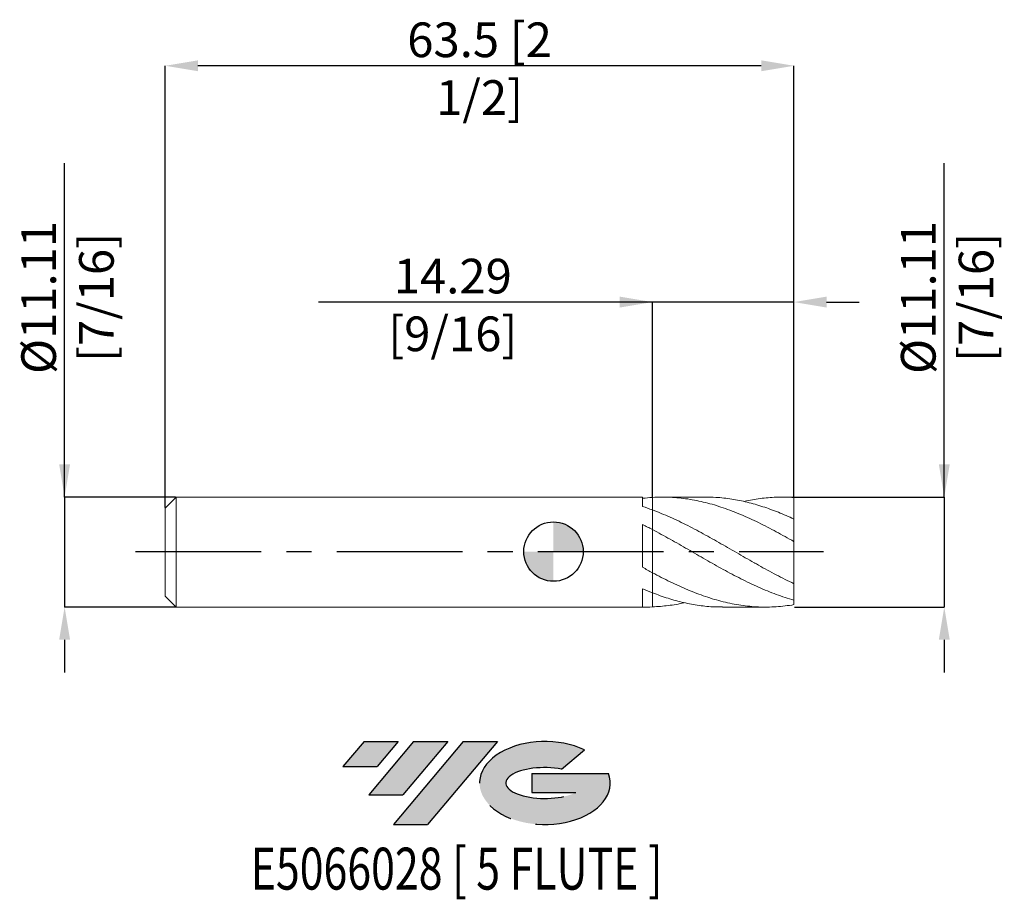
# Model space of a CAD drawing. Units: millimetres. Extents: x -53.9 to 45.5, y -35.1 to 53.7.
import ezdxf
from ezdxf.enums import TextEntityAlignment as Align

# ---------------------------------------------------------------- set-up
doc = ezdxf.new("R2010")
doc.units = ezdxf.units.MM
doc.header["$PDSIZE"] = -1
doc.linetypes.add('CENTERX2', pattern=[20.319999999999997, 12.7, -2.54, 2.54, -2.54])
for name, color, linetype in [('FORMAT', 2, 'Continuous'), ('중심선', 1, 'CENTERX2'), ('해칭선', 100, 'Continuous')]:
    doc.layers.add(name, color=color, linetype=linetype)
doc.layers.add('외형선', color=4, linetype='Continuous', lineweight=30)
doc.layers.add('치수문자_일반주서', color=7, linetype='Continuous', lineweight=15)
doc.styles.add('SLDTEXTSTYLE0', font='TXT', dxfattribs={"width": 0.75})
doc.dimstyles.new('SLDDIMSTYLE0', dxfattribs={"dimtxt": 3.5, "dimasz": 3.302, "dimexe": 0, "dimexo": 0.0625, "dimgap": 0.875, "dimtad": 1, "dimrnd": 1e-09, "dimzin": 12, "dimdsep": 46, "dimtxsty": 'SLDTEXTSTYLE0', "dimsah": 1, "dimcen": 0.09, "dimadec": 0, "dimazin": 3, "dimtfac": 1, "dimtmove": 0, "dimatfit": 0, "dimfxl": 1, "dimfrac": 2, "dimtolj": 1, "dimtzin": 12, "dimarcsym": 0})

# ---------------------------------------------------------------- blocks, each defined once
blk = doc.blocks.new('블럭10')
at = {"layer": '중심선'}
for p, q in [((2.268634060543552, 16.24717430164393), (0.1404042013395286, 13.71084872107135)), ((2.268634060543552, 16.24717430164393), (5.714909304380834, 16.24717430164393)), ((7.28139805157953, 16.24717430164393), (2.750260043222114, 10.84717430164391)), ((5.714909304380834, 16.24717430164393), (3.58671253028996, 13.71088815037384)), ((12.29416204261559, 16.24717430164393), (5.245725140726316, 7.84717430164391)), ((10.72767329541681, 16.24717430164393), (6.196535287059397, 10.84717430164391)), ((7.28139805157953, 16.24717430164393), (10.72767329541681, 16.24717430164393)), ((15.74043728645272, 16.24717430164393), (8.692000384563599, 7.84717430164391)), ((12.29416204261559, 16.24717430164393), (15.74043728645272, 16.24717430164393)), ((22.22332737316547, 13.45928029700563), (24.52862924686651, 15.39360700705356)), ((0.1404042013395286, 13.71084872107135), (3.58671253028996, 13.71088815037384)), ((19.22039502424796, 13.00717430171391), (19.22036997980202, 11.08717430171403)), ((19.22039502424796, 13.00717430171391), (26.96566020931264, 13.00717430171391)), ((19.22036997980202, 11.08717430171403), (23.66174974927406, 11.08717430171406)), ((2.750260043222114, 10.84717430164391), (6.196535287059397, 10.84717430164391)), ((5.245725140726316, 7.84717430164391), (8.692000384563599, 7.84717430164391))]:
    blk.add_line(p, q, dxfattribs=at)
for centre, major_axis, ratio, start_param, end_param in [((20.54032771741204, 12.0471743016438), (6.600054785286829, -1.261213355974178e-13), 0.636358354079598, 0.9219305317359503, 6.513795318482858), ((20.54032771746488, 12.04717430159265), (3.960054785062283, 1.540847449632565e-10), 0.3939339440162632, 1.131841032648279, 5.62031148352944)]:
    blk.add_ellipse(centre, major_axis=major_axis, ratio=ratio, start_param=start_param, end_param=end_param, dxfattribs=at)
at = {"layer": 'FORMAT', "color": 2, "style": 'SLDTEXTSTYLE0', "width": 0.75}
blk.add_attdef('AUTOATTR0', text='', height=4.233333333333333, dxfattribs=at).set_placement((4.408487351596664, -0.0412997538344756), align=Align.BOTTOM_LEFT)
blk = doc.blocks.new('_D')
at = {"layer": 'Defpoints', "color": 0}
for p in [(24.2875, 5.510231613724251), (24.2875, -5.602268386275747), (39.47311826465751, -5.60226838627569)]:
    blk.add_point(p, dxfattribs=at)
at = {"layer": '치수문자_일반주서', "color": 0, "lineweight": -2}
for p, q in [((39.47311826465748, 5.510231613724308), (39.47311826465737, 39.23923161372431)), ((39.47311826465747, 8.812231613724308), (39.47311826465747, 12.11423161372431)), ((24.35, 5.510231613724251), (39.47311826465748, 5.510231613724308)), ((39.47311826465748, 5.510231613724308), (39.47311826465751, -5.602268386275689)), ((24.35, -5.602268386275747), (39.47311826465751, -5.602268386275689)), ((39.47311826465752, -8.904268386275689), (39.47311826465753, -12.20626838627569))]:
    blk.add_line(p, q, dxfattribs=at)
at = {"layer": '치수문자_일반주서', "color": 0}
for points in [[(38.92278493132414, 8.812231613724306), (40.02345159799081, 8.81223161372431), (39.47311826465748, 5.510231613724308)], [(40.02345159799086, -8.904268386275687), (38.92278493132419, -8.90426838627569), (39.47311826465751, -5.602268386275689)]]:
    blk.add_solid(points, dxfattribs=at)
at = {"layer": '치수문자_일반주서', "color": 0, "insert": (35.09811826465742, 25.67673161372429), "char_height": 3.5, "attachment_point": 2, "rotation": 90.00000000000018, "style": 'SLDTEXTSTYLE0'}
blk.add_mtext('\\A1;%%c11.11 [7/16]', dxfattribs=at)
blk = doc.blocks.new('_D_1')
at = {"layer": 'Defpoints', "color": 0}
for p in [(9.999999999999993, 25.20889139200778), (9.999999999999993, 5.478429469913857), (24.2875, 5.469685162186478)]:
    blk.add_point(p, dxfattribs=at)
at = {"layer": '치수문자_일반주서', "color": 0, "lineweight": -2}
for p, q in [((9.999999999999993, 25.20889139200778), (-23.72900000000001, 25.20889139200778)), ((6.697999999999993, 25.20889139200778), (3.395999999999994, 25.20889139200778)), ((9.999999999999993, 5.540929469913857), (9.999999999999993, 25.20889139200778)), ((24.2875, 25.20889139200778), (9.999999999999993, 25.20889139200778)), ((24.2875, 5.532185162186478), (24.2875, 25.20889139200778)), ((27.5895, 25.20889139200778), (30.8915, 25.20889139200778))]:
    blk.add_line(p, q, dxfattribs=at)
at = {"layer": '치수문자_일반주서', "color": 0}
for points in [[(6.697999999999993, 24.65855805867444), (6.697999999999993, 25.75922472534111), (9.999999999999993, 25.20889139200778)], [(27.5895, 25.75922472534111), (27.5895, 24.65855805867444), (24.2875, 25.20889139200778)]]:
    blk.add_solid(points, dxfattribs=at)
at = {"layer": '치수문자_일반주서', "color": 0, "insert": (-10.16650000000001, 29.58389139200778), "char_height": 3.5, "attachment_point": 2, "style": 'SLDTEXTSTYLE0'}
blk.add_mtext('\\A1;14.29 [9/16]', dxfattribs=at)
blk = doc.blocks.new('_D_2')
at = {"layer": 'Defpoints', "color": 0}
for p in [(-39.21250000000001, 49.07944985311834), (24.2875, 5.469685162186478), (-39.21250000000001, 4.398981613724256)]:
    blk.add_point(p, dxfattribs=at)
at = {"layer": '치수문자_일반주서', "color": 0, "lineweight": -2}
for p, q in [((-39.21250000000001, 4.461481613724256), (-39.21250000000001, 49.07944985311834)), ((20.98549999999999, 49.07944985311834), (-35.91050000000001, 49.07944985311834)), ((24.2875, 5.532185162186478), (24.28749999999999, 49.07944985311834))]:
    blk.add_line(p, q, dxfattribs=at)
at = {"layer": '치수문자_일반주서', "color": 0}
for points in [[(-35.91050000000001, 49.62978318645168), (-35.91050000000001, 48.52911651978501), (-39.21250000000001, 49.07944985311834)], [(20.98549999999999, 48.52911651978501), (20.98549999999999, 49.62978318645168), (24.28749999999999, 49.07944985311834)]]:
    blk.add_solid(points, dxfattribs=at)
at = {"layer": '치수문자_일반주서', "color": 0, "insert": (-7.4625, 53.45444985311834), "char_height": 3.5, "attachment_point": 2, "style": 'SLDTEXTSTYLE0'}
blk.add_mtext('\\A1;63.5 [2 1/2]', dxfattribs=at)
blk = doc.blocks.new('_D_3')
at = {"layer": 'Defpoints', "color": 0}
for p in [(-38.10124999999999, 5.510231613724237), (-49.37466888288873, -5.602268386275775), (-38.10124999999999, -5.602268386275733)]:
    blk.add_point(p, dxfattribs=at)
at = {"layer": '치수문자_일반주서', "color": 0, "lineweight": -2}
for p, q in [((-49.37466888288877, 5.510231613724194), (-49.37466888288888, 39.23923161372419)), ((-49.37466888288878, 8.812231613724194), (-49.37466888288878, 12.11423161372419)), ((-38.16374999999999, 5.510231613724237), (-49.37466888288877, 5.510231613724194)), ((-49.37466888288877, 5.510231613724194), (-49.37466888288873, -5.602268386275775)), ((-38.16374999999999, -5.602268386275733), (-49.37466888288873, -5.602268386275775)), ((-49.37466888288873, -8.904268386275774), (-49.37466888288872, -12.20626838627577))]:
    blk.add_line(p, q, dxfattribs=at)
at = {"layer": '치수문자_일반주서', "color": 0}
for points in [[(-49.92500221622211, 8.812231613724192), (-48.82433554955544, 8.812231613724196), (-49.37466888288877, 5.510231613724194)], [(-48.82433554955539, -8.904268386275772), (-49.92500221622206, -8.904268386275776), (-49.37466888288873, -5.602268386275775)]]:
    blk.add_solid(points, dxfattribs=at)
at = {"layer": '치수문자_일반주서', "color": 0, "insert": (-53.74966888288883, 25.67673161372418), "char_height": 3.5, "attachment_point": 2, "rotation": 90.00000000000018, "style": 'SLDTEXTSTYLE0'}
blk.add_mtext('\\A1;%%c11.11 [7/16]', dxfattribs=at)
blk = doc.blocks.new('SW_DOWELSYMBOL_0')
at = {"linetype": 'Continuous', "lineweight": 0}
h = blk.add_hatch(color=0, dxfattribs=at)
edge = h.paths.add_edge_path(flags=0)
edge.add_arc((0, 0), 3.000000000000001, 0, 90)
edge.add_line((0, 3.000000000000001), (0, 0))
edge.add_line((0, 0), (3.000000000000003, 0))
h = blk.add_hatch(color=0, dxfattribs=at)
edge = h.paths.add_edge_path(flags=0)
edge.add_arc((0, 0), 3.000000000000001, 180, 270.0000000000008)
edge.add_line((0, -3.000000000000001), (0, 0))
edge.add_line((0, 0), (-3.000000000000001, 0))
at = {"layer": '해칭선', "color": 0}
blk.add_circle((0, 0), 3.000000000000001, dxfattribs=at)

msp = doc.modelspace()

# ---------------------------------------------------------------- hatches: boundary and pattern name
at = {"layer": '중심선'}
for points in [[(-15.68786362774438, -19.17538503438488), (-19.13413887158166, -19.17538503438488), (-21.26236873078568, -21.71171061495749), (-17.81606040183525, -21.711671185655)], [(-10.6750996367084, -19.17538503438488), (-14.12137488054568, -19.17538503438488), (-18.6525128889031, -24.5753850343849), (-15.20623764506581, -24.5753850343849)], [(-5.662335645672474, -19.17538503438486), (-9.108610889509619, -19.17538503438488), (-16.1570477913989, -27.5753850343849), (-12.71077254756161, -27.5753850343849)]]:
    msp.add_hatch(color=256, dxfattribs=at).paths.add_polyline_path(points, flags=0)
h = msp.add_hatch(color=256, dxfattribs=at)
edge = h.paths.add_edge_path(flags=0)
edge.add_ellipse((-0.8624452146603296, -23.37538503443616), major_axis=(3.960054785062283, 1.540882976769353e-10), ratio=0.3939339440162628, start_angle=39.998034231491715, end_angle=342.9046081939156, ccw=False)
edge.add_line((0.8205544410402368, -21.96327903902322), (3.125856314741302, -20.02895232897527))
edge.add_ellipse((-0.8624452147131763, -23.37538503438504), major_axis=(6.600054785286829, -1.27897692436818e-13), ratio=0.636358354079598, start_angle=39.99873849337413, end_angle=368.4976242363725)
edge.add_line((5.562887277187432, -22.41538503431491), (-2.182377907877255, -22.41538503431491))
edge.add_line((-2.182377907877255, -22.41538503431491), (-2.182402952323189, -24.3353850343148))
edge.add_line((-2.182402952323189, -24.3353850343148), (2.258976817148849, -24.33538503431477))

# ---------------------------------------------------------------- linework, layer by layer
at = {"color": 1, "linetype": 'Continuous', "lineweight": 15}
for p, q in [((15.37275292566728, 5.510231613724251), (11.03026614787584, 5.510231613724251)), ((24.2875, 5.510231613724251), (23.12321504705877, 5.510231613724251)), ((24.2875, 5.469685162186478), (24.2875, 5.510231613724251)), ((24.2875, 3.287185802657407), (24.2875, 5.469685162186478)), ((24.2875, 1.021199703955334), (24.2875, 3.292088780852227)), ((12.16085708494583, 1.039842562621707), (12.11557448403804, 1.065272226440092)), ((24.2875, -3.238821647582093), (24.2875, 1.021199703955334)), ((20.29400232944417, -1.134925389774507), (20.33325290846279, -1.157263376553534)), ((24.2875, -4.902144881566427), (24.2875, -3.238821647582093)), ((24.2875, -5.357386488282603), (24.2875, -4.902144881566427)), ((17.0768575078099, -5.602268386275747), (21.41936759052588, -5.602268386275747))]:
    msp.add_line(p, q, dxfattribs=at)
for points, knots in [([(24.28749999999998, 1.021199703955335), (23.69596155191747, 1.357779022862061), (23.09513113249041, 1.689951856288527), (22.203008491527, 2.168775089312502), (21.90784292725644, 2.325049962176163), (21.31220467448275, 2.631284025187628), (21.01317460253347, 2.780977147731472), (20.1182388461493, 3.216867739032575), (19.52724772525992, 3.489488490009024), (18.63152186963851, 3.867099040183634), (18.33285956196503, 3.987523722428701), (17.73920337004374, 4.215996712362017), (17.4433999814621, 4.324172816748758), (16.84707532798648, 4.528238876163056), (16.54801594273205, 4.623935775141072), (15.95196250734375, 4.801428323640681), (15.65651258488713, 4.883101439755312), (14.76528411471768, 5.107069132740532), (14.16433459792719, 5.228013552867298), (12.97960901840455, 5.4071527747671), (12.38055925524325, 5.466165927455276), (11.48764055382832, 5.506595576191216), (11.19255324060628, 5.512110311344112), (10.5973959053017, 5.507234355421031), (10.29842846144828, 5.496805192822036), (10.0000000000004, 5.478429469937305)], [0, 0, 0, 0, 0.1250000000000004, 0.1250000000000004, 0.1875000000000007, 0.1875000000000007, 0.2500000000000009, 0.2500000000000009, 0.3750000000000013, 0.3750000000000013, 0.4375000000000015, 0.4375000000000015, 0.5000000000000017, 0.5000000000000017, 0.5625000000000019, 0.5625000000000019, 0.6250000000000021, 0.6250000000000021, 0.7500000000000013, 0.7500000000000013, 0.8750000000000007, 0.8750000000000007, 0.9375000000000003, 0.9375000000000003, 1, 1, 1, 1]), ([(15.37275292566728, 5.492622176770474), (15.71525282799032, 5.493450789281042), (16.5910321901378, 5.495569568676457), (17.99138732869134, 5.326014531250514), (19.57343316733846, 5.013403229379563), (21.1445775918057, 4.559784880574029), (22.71537656335284, 3.991435350717075), (23.76320342099827, 3.525317931674321), (24.28749999999998, 3.292088780852227)], [0, 0, 0, 0, 0.1152792792235725, 0.2947715107142522, 0.4712628004821872, 0.6474562978470225, 0.8235992371843247, 0.9999999999999999, 0.9999999999999999, 0.9999999999999999, 0.9999999999999999]), ([(24.28749999999998, 5.469685162186478), (23.75367313339691, 5.492810801867286), (22.68675325989289, 5.539030290069427), (21.08731421148223, 5.401293798475177), (19.94002642792016, 5.237672621918169), (19.32528789486645, 5.076837202883672), (19.24370088527438, 5.055491410859983)], [0, 0, 0, 0, 0.3174414337926917, 0.6344464761434749, 0.9514843835977795, 0.9999999999999999, 0.9999999999999999, 0.9999999999999999, 0.9999999999999999]), ([(24.28749999999998, -3.238821647582092), (23.69596155191748, -2.958134971970825), (23.09513113249041, -2.657587900860057), (22.20300849152696, -2.188389654065131), (21.90784292725641, -2.029090029611863), (21.3122046744827, -1.704314689697132), (21.01317460253339, -1.539088428265479), (20.11823884614918, -1.038080843657201), (19.52724772525972, -0.6975168867695812), (18.63152186963834, -0.1822423196765857), (18.33285956196487, -0.0100246889403308), (17.73920337004358, 0.3331089971950229), (17.44339998146189, 0.5041827781005972), (16.84707532798626, 0.8451643439216254), (16.54801594273185, 1.014788001709656), (15.95196250734351, 1.350113270689662), (15.65651258488682, 1.51553237702486), (14.76528411471739, 2.005283471527482), (14.16433459792689, 2.323038435185523), (12.9796090184042, 2.924861767023621), (12.38055925524291, 3.211517984467003), (11.48764055382798, 3.61014560970771), (11.19255324060591, 3.737602155068235), (10.59739590530131, 3.982024221595785), (10.29842846144789, 4.098809615667381), (10, 4.209399332706138)], [0, 0, 0, 0, 0.1249999999999971, 0.1249999999999971, 0.1874999999999963, 0.1874999999999963, 0.2499999999999954, 0.2499999999999954, 0.3749999999999947, 0.3749999999999947, 0.4374999999999949, 0.4374999999999949, 0.4999999999999951, 0.4999999999999951, 0.5624999999999953, 0.5624999999999953, 0.6249999999999956, 0.6249999999999956, 0.749999999999997, 0.749999999999997, 0.8749999999999986, 0.8749999999999986, 0.9374999999999993, 0.9374999999999993, 1, 1, 1, 1]), ([(24.28749999999998, -4.902144881566427), (23.69596155191748, -4.735485173232901), (23.09513113249043, -4.539968233163052), (22.20300849152703, -4.210703099738499), (21.90784292725644, -4.095107826162502), (21.31220467448279, -3.851953040319004), (21.01317460253349, -3.724561633635644), (20.11823884614931, -3.327384616095269), (19.52724772525985, -3.043081936134965), (18.63152186963851, -2.591848416608053), (18.33285956196504, -2.437538542904854), (17.73920337004375, -2.123151659089726), (17.4433999814621, -1.962943909620477), (16.84707532798649, -1.636637023586883), (16.54801594273206, -1.470795869365492), (15.95196250734371, -1.1358803562775), (15.65651258488711, -0.9671044836550149), (14.76528411471766, -0.4566280984453714), (14.16433459792718, -0.1106916956408582), (12.97960901840453, 0.5746970516063333), (12.38055925524323, 0.9170675233505574), (11.48764055382832, 1.418347650687862), (11.19255324060626, 1.583108110874679), (10.59739590530169, 1.908410669451758), (10.29842846144826, 2.068738471440032), (10.00000000000039, 2.225700254269507)], [0, 0, 0, 0, 0.1250000000000005, 0.1250000000000005, 0.1875000000000014, 0.1875000000000014, 0.2500000000000021, 0.2500000000000021, 0.3750000000000026, 0.3750000000000026, 0.4375000000000027, 0.4375000000000027, 0.500000000000003, 0.500000000000003, 0.5625000000000031, 0.5625000000000031, 0.6250000000000033, 0.6250000000000033, 0.7500000000000026, 0.7500000000000026, 0.8750000000000019, 0.8750000000000019, 0.937500000000001, 0.937500000000001, 1, 1, 1, 1]), ([(24.2875, 1.002441186972248), (24.24501129263713, 1.031332720770096), (24.17646646712614, 1.077941932154327), (24.10920512419989, 1.118735097681391), (24.0836368995378, 1.134241907023825)], [0, 0, 0, 0, 0.6198674669621631, 0.9999999999999999, 0.9999999999999999, 0.9999999999999999, 0.9999999999999999]), ([(24.28749999999998, -5.357386488282603), (23.69596155191745, -5.458082873917244), (23.0951311324904, -5.528684275791817), (22.20300849152696, -5.586482792854831), (21.90784292725641, -5.597807315797532), (21.31220467448271, -5.604575397266666), (21.01317460253341, -5.599973064746039), (20.11823884614916, -5.562256567270945), (19.52724772525976, -5.505389072687449), (18.63152186963837, -5.373365990658071), (18.33285956196487, -5.321614774526589), (17.73920337004358, -5.203381305453852), (17.44339998146191, -5.136874743503616), (16.84707532798629, -4.989083801249405), (16.54801594273186, -4.907892215808331), (15.95196250734351, -4.731971017495816), (15.65651258488687, -4.637425224168953), (14.76528411471741, -4.333979261155994), (14.1643345979269, -4.104963400106381), (12.9796090184042, -3.605363792644391), (12.38055925524291, -3.332695130351529), (11.48764055382797, -2.898609083932985), (11.19255324060589, -2.750039630872111), (10.59739590530131, -2.444751465193431), (10.29842846144789, -2.28820225808084), (10, -2.128748312916215)], [0, 0, 0, 0, 0.1249999999999996, 0.1249999999999996, 0.1874999999999999, 0.1874999999999999, 0.2500000000000003, 0.2500000000000003, 0.3749999999999998, 0.3749999999999998, 0.4375000000000002, 0.4375000000000002, 0.5000000000000006, 0.5000000000000006, 0.5625000000000009, 0.5625000000000009, 0.6250000000000012, 0.6250000000000012, 0.7500000000000008, 0.7500000000000008, 0.8750000000000004, 0.8750000000000004, 0.9375000000000002, 0.9375000000000002, 1, 1, 1, 1]), ([(17.07685750780991, -5.583075901989536), (16.81314523964457, -5.586856616342812), (16.02596420322054, -5.598142047482362), (14.71562912870889, -5.455183402326825), (13.14437503675256, -5.167045741060837), (11.57181267920001, -4.743372344901393), (10.52369696720571, -4.358680416331635), (10.00000000000039, -4.16646690975514)], [0, 0, 0, 0, 0.1117773894456887, 0.3336554718700629, 0.555630070523715, 0.7779680413900384, 1, 1, 1, 1]), ([(10, -5.588633989308007), (10.53318488812359, -5.549157661357103), (11.60028880684253, -5.470150650484587), (12.67008433233853, -5.301223903580938), (13.20599114369938, -5.156824890482057), (13.20792064684479, -5.156304989738007)], [0, 0, 0, 0, 0.4987542786297642, 0.9981952922121841, 1, 1, 1, 1])]:
    msp.add_open_spline(points, degree=3, knots=knots, dxfattribs=at)
at = {"layer": '외형선', "linetype": 'Continuous', "lineweight": 15}
for p, q in [((-38.10125, 5.510231613724253), (-39.21250000000001, 4.398981613724256)), ((9.000112760721674, 5.510231613724251), (-38.10125, 5.510231613724251)), ((-38.10125, -0.0460183862757476), (-38.10125, 5.510231613724251)), ((9.000112760721674, 4.557293567885318), (9.000112760721674, 5.510231613724251)), ((-39.21250000000001, -0.0460183862757476), (-39.21250000000001, 4.398981613724256)), ((10.00000000000002, 2.225700254269712), (9.999999999999993, 4.209399332706139)), ((9.000112760721674, -1.582729244707501), (9.000112760721674, 2.73988287281183)), ((-39.21250000000001, -4.491018386275752), (-39.21250000000001, -0.0460183862757476)), ((-38.10125, -5.602268386275747), (-38.10125, -0.0460183862757476)), ((10, -4.166466909754984), (10, -2.128748312916214)), ((9.000112760721674, -5.599069881828658), (9.000112760721674, -3.757194458918188)), ((-39.21250000000001, -4.491018386275752), (-38.10125, -5.602268386275748)), ((-38.10125, -5.602268386275747), (9.325904264328475, -5.602268386275747))]:
    msp.add_line(p, q, dxfattribs=at)
for points in [[(10, 5.47842946993728), (9.665293968892751, 5.457819956871274), (9.332753770913218, 5.427272855978954), (9.000112760721674, 5.386945342334013)], [(10, 4.209399332706138), (9.665293968892751, 4.333432560273412), (9.332753770913147, 4.449508065526294), (9.000112760721674, 4.557310154657555)], [(10, 2.22570025426972), (9.665293968892751, 2.401742630092337), (9.332753770913218, 2.573299055336122), (9.000112760721674, 2.7398581394756)], [(10, -2.128748312916214), (9.665293968892751, -1.949910822445263), (9.332753770913147, -1.767697214561257), (9.000112760721674, -1.58270078070199)], [(10, -4.166466909754985), (9.665293968892751, -4.03705722497032), (9.332753770913218, -3.900482422288913), (9.000112760721674, -3.757215733510719)], [(10, -5.588633989308008), (9.665293968892751, -5.602139569301499), (9.332753770913147, -5.605600871669317), (9.000112760721674, -5.599068876878033)]]:
    msp.add_open_spline(points, degree=3, dxfattribs=at)
for points, knots in [([(10, 5.478429469941852), (10, 5.374576407275363), (10.00000000000002, 5.164758621378079), (10.00000000000002, 4.833628826059245), (9.999999999999964, 4.52337166442681), (10, 4.334044492580754), (10.00000000000002, 4.254563445794487)], [0, 0, 0, 0, 0.2460952750020301, 0.4971944437164029, 0.7889182437274928, 1, 1, 1, 1]), ([(9.999999999999979, 4.254563445794486), (9.999999999999972, 4.318333219778218), (9.999999999999972, 4.494122401527303), (10.00000000000002, 4.7945733492774), (10, 5.141956112352397), (10, 5.3654217931591), (9.999999999999993, 5.478429469913857)], [0, 0, 0, 0, 0.170838260509141, 0.4709365605404116, 0.7324500570585296, 1, 1, 1, 1]), ([(9.999999999999993, 2.225700254270718), (9.999999999999993, 2.179706817456893), (10, 2.109778813664954), (9.999999999999986, 1.992337982688098), (10.00000000000002, 1.952611240938182), (10.00000000000001, 1.859728238520911), (10.00000000000002, 1.806840260914104), (10, 1.625094751560693), (10, 1.472718225355525), (10, 1.090330899401056), (10, 0.8593910766159045), (10, 0.3289540772474439), (9.999999999999993, 0.0291443875258198), (10, -0.5803328757210616), (10, -0.8881051306062843), (9.999999999999993, -1.424778394691923), (10, -1.65163861844514), (10.00000000000002, -1.97906288414153), (10.00000000000001, -2.080304260259481), (10, -2.128748312916194)], [0, 0, 0, 0, 0.1250000000000007, 0.1250000000000007, 0.1875000000000007, 0.1875000000000007, 0.2500000000000008, 0.2500000000000008, 0.3750000000000006, 0.3750000000000006, 0.5000000000000004, 0.5000000000000004, 0.6250000000000004, 0.6250000000000004, 0.7500000000000002, 0.7500000000000002, 0.8750000000000001, 0.8750000000000001, 1, 1, 1, 1]), ([(10, -2.12874831291619), (10.00000000000001, -2.080304260259747), (9.999999999999986, -1.97906288414267), (9.999999999999993, -1.651638618449419), (9.999999999999993, -1.424778394698472), (10.00000000000002, -0.8881051306175096), (9.999999999999993, -0.5803328757346196), (9.999999999999993, 0.0291443875090967), (10.00000000000002, 0.3289540772299069), (10.00000000000002, 0.8593910765983097), (10, 1.090330899384175), (10, 1.47271822534075), (9.999999999999993, 1.625094751547286), (10, 1.806840260902751), (10, 1.859728238510247), (9.999999999999993, 1.952611240928855), (10, 1.992337982678891), (10, 2.109778813656145), (9.999999999999993, 2.179706817448884), (9.999999999999993, 2.225700254264628)], [0, 0, 0, 0, 0.125, 0.125, 0.2500000000000001, 0.2500000000000001, 0.3750000000000001, 0.3750000000000001, 0.5000000000000001, 0.5000000000000001, 0.6250000000000001, 0.6250000000000001, 0.7500000000000002, 0.7500000000000002, 0.8125000000000003, 0.8125000000000003, 0.8750000000000003, 0.8750000000000003, 1, 1, 1, 1]), ([(10, -5.588633989308008), (10, -5.532852578549454), (10, -5.416050855639111), (10.00000000000001, -5.236525296482044), (9.999999999999972, -5.050511010636044), (10.00000000000002, -4.864000877223241), (10.00000000000003, -4.680984954893952), (10, -4.503923895837374), (10.00000000000005, -4.34716990846471), (10.00000000000002, -4.252369215458174), (10, -4.211631022843332)], [0, 0, 0, 0, 0.1179229648256088, 0.2469210669831454, 0.3768148253668291, 0.5095334339457798, 0.6432281503693142, 0.77222625252676, 0.9021200109103682, 1, 1, 1, 1]), ([(10, -4.211641022843331), (10, -4.237145658941624), (9.999999999999993, -4.369412399566517), (9.999999999999957, -4.635798728221079), (10.00000000000007, -5.002733592225392), (9.99999999999995, -5.324100913296305), (9.999999999999993, -5.5193579137405), (10, -5.588633989308005)], [0, 0, 0, 0, 0.0635249800310348, 0.3294397937921787, 0.5878603926787818, 0.8537752064397492, 1, 1, 1, 1])]:
    msp.add_open_spline(points, degree=3, knots=knots, dxfattribs=at)
at = {"layer": '중심선', "color": 1}
msp.add_line((-42.21250000000001, -2e-15), (27.2875, 2.2e-15), dxfattribs=at)
at = {"layer": '해칭선'}
msp.add_circle((0, 0), 3, dxfattribs=at)

# ---------------------------------------------------------------- block references
at = {"color": 7, "linetype": 'Continuous'}
ref = msp.add_blockref('블럭10', (-21.40277293212521, -35.42255933602883), dxfattribs=at)
ref.add_attrib('AUTOATTR0', 'E5066028 [ 5 FLUTE ]', dxfattribs={"layer": 'FORMAT', "color": 2, "height": 4.233333333333333, "style": 'SLDTEXTSTYLE0', "width": 0.75}).set_placement((-30.58406822086649, -35.46385908986331), align=Align.BOTTOM_LEFT)
at = {"layer": '해칭선'}
msp.add_blockref('SW_DOWELSYMBOL_0', (0, 0), dxfattribs=at)

# ---------------------------------------------------------------- dimensions: what is measured, and where the dimension line sits
at = {"layer": '치수문자_일반주서'}
dim = msp.add_linear_dim(base=(-39.21250000000001, 49.07944985311834), p1=(24.2875, 5.469685162186478), p2=(-39.21250000000001, 4.398981613724256), dimstyle='SLDDIMSTYLE0', dxfattribs=at)
dim.commit()
dim.dimension.update_dxf_attribs({"geometry": '_D_2', "text_midpoint": (-7.4625, 49.07944985311834), "dimtype": 160})
for base, p1, p2, picture, middle in [((-49.37466888288873, -5.602268386275775), (-38.10124999999999, 5.510231613724237), (-38.10124999999999, -5.602268386275733), '_D_3', (-49.37466888288883, 25.67673161372419)), ((39.47311826465751, -5.602268386275689), (24.2875, 5.510231613724251), (24.2875, -5.602268386275747), '_D', (39.47311826465742, 25.67673161372431))]:
    dim = msp.add_linear_dim(base=base, p1=p1, p2=p2, angle=90.0000000000002, text='%%c<>', dimstyle='SLDDIMSTYLE0', dxfattribs=at)
    dim.commit()
    dim.dimension.update_dxf_attribs({"geometry": picture, "text_midpoint": middle, "dimtype": 160})
dim = msp.add_linear_dim(base=(9.999999999999993, 25.20889139200778), p1=(24.2875, 5.469685162186478), p2=(9.999999999999993, 5.478429469913857), angle=2.85e-14, dimstyle='SLDDIMSTYLE0', dxfattribs=at)
dim.commit()
dim.dimension.update_dxf_attribs({"geometry": '_D_1', "text_midpoint": (-10.16650000000001, 25.20889139200778), "dimtype": 160})

doc.saveas('drawing.dxf')
